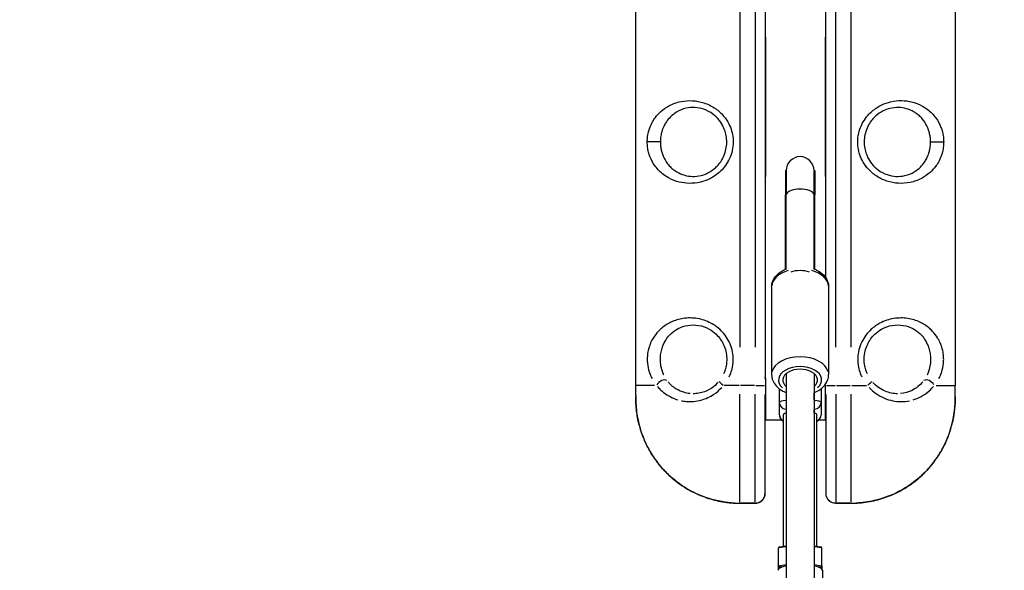
# Model space of a CAD drawing. Units: millimetres. Extents: x -1097 to 49678, y 6 to 32641.
# Drawn here: x 8550 to 9259, y 17458 to 17854 of the extents above; entities that cross this region are included whole.
import ezdxf

# ---------------------------------------------------------------- set-up
doc = ezdxf.new("R2010")
doc.units = ezdxf.units.MM
doc.header["$MEASUREMENT"] = 0
doc.styles.get("Standard").update_dxf_attribs({"font": 'square721_bt_roman.ttf'})
doc.dimstyles.get("Standard").update_dxf_attribs({"dimtxt": 200, "dimasz": 100, "dimexe": 0.18, "dimexo": 0.0625, "dimgap": 40, "dimtad": 1, "dimdec": 0, "dimlfac": 0.1, "dimrnd": 5, "dimzin": 0, "dimdsep": 46, "dimtxsty": 'Standard', "dimcen": 0.09, "dimse1": 1, "dimse2": 1, "dimadec": 0, "dimazin": 0, "dimtfac": 1, "dimtdec": 0, "dimtofl": 0, "dimtmove": 0, "dimatfit": 3, "dimfxl": 1, "dimtolj": 1, "dimtzin": 0, "dimarcsym": 0})

# ---------------------------------------------------------------- blocks, each defined once
blk = doc.blocks.new('*D11')
at = {"color": 0, "lineweight": -2, "transparency": 16777216}
blk.add_line((328.61, 18387.32), (26845.15, 18387.32), dxfattribs=at)
at = {"color": 0, "transparency": 16777216}
for points in [[(328.61, 18441.49), (328.61, 18333.16), (3.61, 18387.32)], [(26845.15, 18441.49), (26845.15, 18333.16), (27170.15, 18387.32)]]:
    blk.add_solid(points, dxfattribs=at)
at = {"layer": 'Defpoints', "color": 0, "transparency": 16777216}
for p in [(27170.15, 18387.32), (3.61, 9151.85), (27170.15, 9139.62)]:
    blk.add_point(p, dxfattribs=at)
at = {"color": 0, "transparency": 16777216, "insert": (13586.88, 18920.18), "char_height": 650, "attachment_point": 5}
blk.add_mtext('\\A1;2715', dxfattribs=at)
blk = doc.blocks.new('*D12')
at = {"color": 0, "lineweight": -2, "transparency": 16777216}
blk.add_line((-137.62, 17900.29), (-137.62, 330.95), dxfattribs=at)
at = {"color": 0, "transparency": 16777216}
for points in [[(-191.78, 17900.29), (-83.45, 17900.29), (-137.62, 18225.29)], [(-191.78, 330.95), (-83.45, 330.95), (-137.62, 5.95)]]:
    blk.add_solid(points, dxfattribs=at)
at = {"layer": 'Defpoints', "color": 0, "transparency": 16777216}
for p in [(9080.15, 18225.29), (-137.62, 5.95), (9080.15, 5.95)]:
    blk.add_point(p, dxfattribs=at)
at = {"color": 0, "transparency": 16777216, "insert": (-670.47, 9115.62), "char_height": 650, "attachment_point": 5, "rotation": 90}
blk.add_mtext('\\A1;1820', dxfattribs=at)

msp = doc.modelspace()

# ---------------------------------------------------------------- linework, layer by layer
for p, q in [((8993.68, 17590.64), (8993.68, 18140.64)), ((9223.68, 18140.64), (9223.68, 17590.64)), ((9087.08, 17595.64), (9087.08, 18135.64)), ((9130.28, 18135.64), (9130.28, 17668.3)), ((9068.68, 18113.14), (9068.68, 17618.14)), ((9079.68, 18113.14), (9079.68, 17618.14)), ((9137.68, 17618.14), (9137.68, 18113.14)), ((9148.68, 17618.14), (9148.68, 18113.14)), ((9087.08, 17840.94), (9087.18, 17840.94)), ((9087.18, 17840.94), (9087.18, 17740.74)), ((9130.18, 17740.74), (9130.18, 17840.94)), ((9130.18, 17840.94), (9130.28, 17840.94)), ((9011.35, 17765.64), (9002.35, 17765.64)), ((9206.01, 17765.64), (9215, 17765.64)), ((9101.43, 17743.69), (9101.43, 17727.08)), ((9101.52, 17745.1), (9101.52, 17727.66)), ((9102.02, 17745.03), (9101.52, 17745.1)), ((9102.02, 17745.1), (9102.02, 17727.66)), ((9122.02, 17727.66), (9122.02, 17745.1)), ((9122.02, 17745.03), (9122.52, 17745.1)), ((9122.52, 17745.1), (9122.52, 17727.66)), ((9122.62, 17727.08), (9122.62, 17743.69)), ((9087.18, 17740.74), (9087.08, 17740.74)), ((9130.28, 17740.74), (9130.18, 17740.74)), ((9101.43, 17674.15), (9101.43, 17727.08)), ((9101.52, 17677.08), (9101.52, 17727.66)), ((9101.55, 17727.65), (9102, 17727.63)), ((9102.02, 17674.39), (9102.02, 17727.66)), ((9122.02, 17674.39), (9122.02, 17727.66)), ((9122.05, 17727.63), (9122.5, 17727.65)), ((9122.52, 17677.08), (9122.52, 17727.66)), ((9122.62, 17674.15), (9122.62, 17727.08)), ((9102, 17677.06), (9101.55, 17677.08)), ((9122.5, 17677.08), (9122.05, 17677.06)), ((9091.52, 17661.48), (9091.52, 17598.38)), ((9132.52, 17661.48), (9132.52, 17598.38)), ((9087.04, 17595.64), (9086.42, 17595.64)), ((9087.08, 17595.64), (9087.08, 17565.64)), ((9102.02, 17599.19), (9102.02, 16383.79)), ((9122.02, 17599.19), (9122.02, 16368.88)), ((8993.68, 17583.49), (8993.68, 17590.64)), ((9007.34, 17590.64), (8993.72, 17590.64)), ((9068.08, 17590.64), (9057.47, 17590.64)), ((9079.13, 17590.64), (9069.23, 17590.64)), ((9080.15, 17590.64), (9086.37, 17590.64)), ((9097.08, 17578.42), (9097.08, 17588.19)), ((9127.08, 17588.27), (9127.08, 17578.42)), ((9130.28, 17565.64), (9130.28, 17591.56)), ((9130.98, 17590.64), (9137.21, 17590.64)), ((9138.23, 17590.64), (9148.13, 17590.64)), ((9149.27, 17590.64), (9159.88, 17590.64)), ((9210.01, 17590.64), (9223.64, 17590.64)), ((9223.68, 17583.49), (9223.68, 17590.64)), ((9068.68, 17506.77), (9068.68, 17584.35)), ((9079.68, 17506.77), (9079.68, 17584.35)), ((9086.68, 17584.2), (9086.68, 17512.8)), ((9122.08, 17579.99), (9122.08, 17585.2)), ((9130.68, 17512.8), (9130.68, 17584.2)), ((9137.68, 17584.35), (9137.68, 17506.77)), ((9148.68, 17506.77), (9148.68, 17584.35)), ((9097.08, 17569.48), (9097.08, 17578.42)), ((9122.02, 17579.7), (9122.07, 17579.7)), ((9122.07, 17573.59), (9122.02, 17573.59)), ((9122.08, 17579.32), (9122.08, 17573.7)), ((9122.08, 17570.96), (9122.08, 17573.45)), ((9127.08, 17578.42), (9127.08, 17569.48)), ((9099.97, 17475), (9099.97, 17569.57)), ((9124.08, 17475), (9124.08, 17569.52)), ((9087.08, 17565.64), (9086.68, 17565.64)), ((9098.88, 17565.64), (9087.08, 17565.64)), ((9130.28, 17565.64), (9125.27, 17565.64)), ((9130.68, 17565.64), (9130.28, 17565.64)), ((9068.68, 17505.95), (9068.68, 17505.98)), ((9068.68, 17505.95), (9079.85, 17505.95)), ((9079.13, 17505.98), (9069.23, 17505.98)), ((9137.5, 17505.95), (9148.68, 17505.95)), ((9148.13, 17505.98), (9138.23, 17505.98)), ((9148.68, 17505.95), (9148.68, 17505.98)), ((9096.43, 17461.02), (9096.43, 17473.77)), ((9101.74, 17474.55), (9096.71, 17473.81)), ((9097.14, 17474.59), (9102.02, 17475.31)), ((9122.02, 17475.31), (9126.9, 17474.59)), ((9127.33, 17473.81), (9122.3, 17474.55)), ((9127.61, 17461.02), (9127.61, 17473.77)), ((9096.43, 17458.72), (9096.43, 17461.02)), ((9096.71, 17461.06), (9101.74, 17461.81)), ((9097.43, 17459.89), (9097.43, 17459.48)), ((9098.89, 17460.12), (9097.51, 17459.92)), ((9122.3, 17461.81), (9127.33, 17461.06)), ((9126.53, 17459.92), (9125.15, 17460.12)), ((9126.61, 17459.48), (9126.61, 17459.89)), ((9127.61, 17461.02), (9127.61, 17458.72)), ((9128.05, 17457.76), (9128.05, 17445.19))]:
    msp.add_line(p, q)
for centre, radius, start, end in [((9112.02, 17745.1), 10, 0, 180), ((9112.02, 17743.69), 10.59, 172.37185, 180), ((9112.02, 17743.69), 10.59, 0, 7.62815), ((9102.08, 17569.48), 5, 180, 245.03142), ((9122.08, 17569.48), 5, 293.57818, 0)]:
    msp.add_arc(centre, radius, start, end)
for centre, major_axis, ratio, start_param, end_param in [((9112.02, 17727.66), (-10, 0), 0.407967, 3.298672, 6.126106), ((9112.02, 17727.08), (-10.59, 0), 0.407967, 6.156706, 6.276528), ((9112.02, 17727.08), (10.59, 0), 0.407967, 0.006657, 0.12648), ((9112.02, 17661.48), (-20.5, 0), 0.627023, 5.141734, 6.223109), ((9112.02, 17669.11), (10, 0), 0.407967, 0.845238, 2.296355), ((9112.02, 17661.48), (20.5, 0), 0.627023, 0.060076, 1.141451), ((9112.02, 17598.38), (20.5, 0), 0.627023, 0.15708, 2.984513), ((9112.02, 17594.49), (-15.5, 0), 0.627023, 2.516067, 6.908711), ((9112.02, 17594.49), (-12.5, 0), 0.627023, 2.498092, 6.926686), ((9012.76, 17590.64), (3.95, 3.06), 0.63115, 0.21967, 2.146919), ((9204.59, 17590.64), (-3.95, 3.06), 0.63115, 4.136266, 6.063515), ((9057.68, 17590.64), (-3.91, 3.11), 0.098579, 0.155684, 1.379492), ((9159.68, 17590.64), (3.91, 3.11), 0.098579, 4.903693, 6.127501), ((9102.08, 17578.42), (-5, 0), 0.255374, 4.801436, 6.205199), ((9102.08, 17578.42), (-5, 0), 0.966842, 0.077987, 1.481749), ((9122.08, 17578.42), (5, 0), 0.255374, 0.07854, 1.492257), ((9122.08, 17578.42), (5, 0), 0.966842, 4.790929, 6.204645), ((9102.08, 17569.48), (-5, 0), 0.966842, 0.056751, 1.078262), ((9112.02, 17569.12), (-12.06, 0), 0.255374, 3.725894, 3.734158), ((9122.08, 17569.48), (5, 0), 0.966842, 5.18187, 6.225221), ((9097.43, 17473.62), (-0.804, 0.694), 0.857665, 5.645803, 6.920568), ((9126.61, 17473.62), (0.804, 0.694), 0.857665, 5.645803, 6.920568), ((9112.02, 17457.76), (-16.03, 0), 0.255374, 5.385878, 6.283185), ((9097.43, 17460.88), (-0.804, 0.694), 0.857665, 0.637383, 2.208179), ((9112.02, 17457.76), (16.03, 0), 0.255374, 0, 0.897307), ((9126.61, 17460.88), (0.804, 0.694), 0.857665, 4.075006, 5.645803)]:
    msp.add_ellipse(centre, major_axis=major_axis, ratio=ratio, start_param=start_param, end_param=end_param)
for points, knots in [([(9002.02, 17765.64), (9002.02, 17764.38), (9002.1, 17763.12), (9002.41, 17760.68), (9002.64, 17759.5), (9003.21, 17757.23), (9003.56, 17756.14), (9004.91, 17752.6), (9006.15, 17750.37), (9008.53, 17747.11), (9009.52, 17745.96), (9011.62, 17743.86), (9012.74, 17742.89), (9015.13, 17741.12), (9016.4, 17740.31), (9019.99, 17738.4), (9022.44, 17737.44), (9027.34, 17736.25), (9029.74, 17735.93), (9034.83, 17735.85), (9037.55, 17736.13), (9042.36, 17737.28), (9044.47, 17738.02), (9048.99, 17740.15), (9051.35, 17741.66), (9054.58, 17744.42), (9055.62, 17745.44), (9057.8, 17747.91), (9058.9, 17749.43), (9060.89, 17752.78), (9061.74, 17754.64), (9063.01, 17758.41), (9063.45, 17760.36), (9063.91, 17764.32), (9063.94, 17766.31), (9063.42, 17771.87), (9062.37, 17775.46), (9059.69, 17780.68), (9058.43, 17782.56), (9055.27, 17786.31), (9053.29, 17788.11), (9048.54, 17791.42), (9045.74, 17792.81), (9040.11, 17794.66), (9037.34, 17795.16), (9031.79, 17795.49), (9029.03, 17795.28), (9023.2, 17794.13), (9020.23, 17793.03), (9015.42, 17790.42), (9013.49, 17789.04), (9010.33, 17786.21), (9009.02, 17784.79), (9007.12, 17782.25), (9006.44, 17781.21), (9005.05, 17778.76), (9004.37, 17777.32), (9003.47, 17774.84), (9003.17, 17773.89), (9002.57, 17771.51), (9002.31, 17770.05), (9002.07, 17767.57), (9002.02, 17766.6), (9002.02, 17765.64)], [0, 0, 0, 0, 0.299103, 0.299103, 0.600123, 0.600123, 0.901142, 0.901142, 1.635911, 1.635911, 2.088863, 2.088863, 2.531198, 2.531198, 2.973538, 2.973538, 3.712707, 3.712707, 4.34544, 4.34544, 5.014413, 5.014413, 5.536869, 5.536869, 6.181322, 6.181322, 6.517347, 6.517347, 6.95121, 6.95121, 7.426623, 7.426623, 7.897321, 7.897321, 8.368025, 8.368025, 9.230631, 9.230631, 9.753152, 9.753152, 10.370127, 10.370127, 11.092435, 11.092435, 11.77154, 11.77154, 12.483492, 12.483492, 13.366649, 13.366649, 14.064781, 14.064781, 14.642502, 14.642502, 15.005362, 15.005362, 15.454898, 15.454898, 15.717239, 15.717239, 16.085953, 16.085953, 16.316399, 16.316399, 16.316399, 16.316399]), ([(9215.33, 17765.64), (9215.33, 17766.89), (9215.25, 17768.15), (9214.94, 17770.6), (9214.72, 17771.77), (9214.14, 17774.04), (9213.79, 17775.13), (9212.44, 17778.67), (9211.2, 17780.9), (9208.83, 17784.16), (9207.84, 17785.31), (9205.74, 17787.42), (9204.62, 17788.38), (9202.23, 17790.15), (9200.95, 17790.96), (9197.36, 17792.87), (9194.91, 17793.83), (9190.01, 17795.02), (9187.62, 17795.34), (9182.52, 17795.42), (9179.8, 17795.14), (9174.99, 17793.99), (9172.88, 17793.26), (9168.36, 17791.12), (9166, 17789.61), (9162.77, 17786.85), (9161.73, 17785.83), (9159.55, 17783.36), (9158.45, 17781.84), (9156.46, 17778.49), (9155.62, 17776.63), (9154.34, 17772.86), (9153.9, 17770.91), (9153.44, 17766.96), (9153.42, 17764.96), (9153.94, 17759.4), (9154.99, 17755.81), (9157.67, 17750.59), (9158.92, 17748.71), (9162.08, 17744.97), (9164.06, 17743.17), (9168.81, 17739.85), (9171.62, 17738.47), (9177.24, 17736.62), (9180.02, 17736.11), (9185.56, 17735.78), (9188.32, 17735.99), (9194.15, 17737.14), (9197.12, 17738.24), (9201.93, 17740.85), (9203.87, 17742.23), (9207.02, 17745.06), (9208.33, 17746.48), (9210.24, 17749.03), (9210.92, 17750.06), (9212.3, 17752.51), (9212.98, 17753.95), (9213.88, 17756.43), (9214.18, 17757.38), (9214.78, 17759.76), (9215.04, 17761.22), (9215.29, 17763.7), (9215.33, 17764.67), (9215.33, 17765.64)], [0, 0, 0, 0, 0.299103, 0.299103, 0.600123, 0.600123, 0.901142, 0.901142, 1.635911, 1.635911, 2.088863, 2.088863, 2.531198, 2.531198, 2.973538, 2.973538, 3.712707, 3.712707, 4.34544, 4.34544, 5.014413, 5.014413, 5.536869, 5.536869, 6.181322, 6.181322, 6.517347, 6.517347, 6.95121, 6.95121, 7.426623, 7.426623, 7.897321, 7.897321, 8.368025, 8.368025, 9.230631, 9.230631, 9.753152, 9.753152, 10.370127, 10.370127, 11.092435, 11.092435, 11.77154, 11.77154, 12.483492, 12.483492, 13.366649, 13.366649, 14.064781, 14.064781, 14.642502, 14.642502, 15.005362, 15.005362, 15.454898, 15.454898, 15.717239, 15.717239, 16.085953, 16.085953, 16.316399, 16.316399, 16.316399, 16.316399]), ([(9011.44, 17765.64), (9011.44, 17766.42), (9011.48, 17767.22), (9011.66, 17769.24), (9011.85, 17770.44), (9012.29, 17772.39), (9012.51, 17773.17), (9013.18, 17775.21), (9013.68, 17776.4), (9014.72, 17778.42), (9015.23, 17779.28), (9016.66, 17781.39), (9017.65, 17782.59), (9020.04, 17784.96), (9021.52, 17786.12), (9025.21, 17788.34), (9027.5, 17789.28), (9032.01, 17790.3), (9034.15, 17790.49), (9038.47, 17790.26), (9040.63, 17789.85), (9045.03, 17788.33), (9047.22, 17787.18), (9050.93, 17784.42), (9052.48, 17782.92), (9054.96, 17779.79), (9055.94, 17778.22), (9058.03, 17773.86), (9058.86, 17770.85), (9059.26, 17766.2), (9059.24, 17764.53), (9058.88, 17761.22), (9058.54, 17759.59), (9057.54, 17756.43), (9056.88, 17754.88), (9055.33, 17752.08), (9054.46, 17750.81), (9052.76, 17748.74), (9051.95, 17747.89), (9049.42, 17745.59), (9047.57, 17744.33), (9044.04, 17742.57), (9042.39, 17741.97), (9038.64, 17741.03), (9036.52, 17740.82), (9032.56, 17740.92), (9030.7, 17741.21), (9026.91, 17742.25), (9025.02, 17743.06), (9022.27, 17744.69), (9021.3, 17745.37), (9019.47, 17746.87), (9018.62, 17747.68), (9017.04, 17749.44), (9016.29, 17750.4), (9014.51, 17753.11), (9013.58, 17754.96), (9012.58, 17757.87), (9012.32, 17758.76), (9011.9, 17760.62), (9011.73, 17761.58), (9011.5, 17763.58), (9011.44, 17764.61), (9011.44, 17765.64)], [-16.316399, -16.316399, -16.316399, -16.316399, -16.085953, -16.085953, -15.717239, -15.717239, -15.454898, -15.454898, -15.005362, -15.005362, -14.642502, -14.642502, -14.064781, -14.064781, -13.366649, -13.366649, -12.483492, -12.483492, -11.77154, -11.77154, -11.092435, -11.092435, -10.370127, -10.370127, -9.753152, -9.753152, -9.230631, -9.230631, -8.368025, -8.368025, -7.897321, -7.897321, -7.426623, -7.426623, -6.95121, -6.95121, -6.517347, -6.517347, -6.181322, -6.181322, -5.536869, -5.536869, -5.014413, -5.014413, -4.34544, -4.34544, -3.712707, -3.712707, -2.973538, -2.973538, -2.531198, -2.531198, -2.088863, -2.088863, -1.635911, -1.635911, -0.901142, -0.901142, -0.600123, -0.600123, -0.299103, -0.299103, 0, 0, 0, 0]), ([(9205.91, 17765.64), (9205.91, 17764.85), (9205.87, 17764.06), (9205.7, 17762.03), (9205.5, 17760.83), (9205.06, 17758.88), (9204.84, 17758.1), (9204.17, 17756.06), (9203.67, 17754.87), (9202.63, 17752.85), (9202.13, 17751.99), (9200.69, 17749.88), (9199.7, 17748.69), (9197.31, 17746.31), (9195.83, 17745.15), (9192.15, 17742.94), (9189.85, 17741.99), (9185.34, 17740.98), (9183.2, 17740.78), (9178.88, 17741.01), (9176.72, 17741.42), (9172.33, 17742.94), (9170.13, 17744.09), (9166.42, 17746.85), (9164.87, 17748.35), (9162.4, 17751.48), (9161.42, 17753.05), (9159.32, 17757.41), (9158.5, 17760.42), (9158.09, 17765.07), (9158.11, 17766.74), (9158.47, 17770.05), (9158.82, 17771.68), (9159.81, 17774.84), (9160.47, 17776.39), (9162.03, 17779.19), (9162.89, 17780.46), (9164.59, 17782.53), (9165.41, 17783.38), (9167.93, 17785.68), (9169.78, 17786.94), (9173.31, 17788.7), (9174.97, 17789.3), (9178.72, 17790.24), (9180.83, 17790.45), (9184.8, 17790.35), (9186.65, 17790.06), (9190.44, 17789.02), (9192.33, 17788.21), (9195.08, 17786.58), (9196.06, 17785.9), (9197.88, 17784.4), (9198.73, 17783.59), (9200.32, 17781.83), (9201.07, 17780.87), (9202.85, 17778.17), (9203.77, 17776.32), (9204.77, 17773.4), (9205.03, 17772.51), (9205.46, 17770.65), (9205.62, 17769.69), (9205.85, 17767.69), (9205.91, 17766.66), (9205.91, 17765.64)], [-16.316399, -16.316399, -16.316399, -16.316399, -16.085953, -16.085953, -15.717239, -15.717239, -15.454898, -15.454898, -15.005362, -15.005362, -14.642502, -14.642502, -14.064781, -14.064781, -13.366649, -13.366649, -12.483492, -12.483492, -11.77154, -11.77154, -11.092435, -11.092435, -10.370127, -10.370127, -9.753152, -9.753152, -9.230631, -9.230631, -8.368025, -8.368025, -7.897321, -7.897321, -7.426623, -7.426623, -6.95121, -6.95121, -6.517347, -6.517347, -6.181322, -6.181322, -5.536869, -5.536869, -5.014413, -5.014413, -4.34544, -4.34544, -3.712707, -3.712707, -2.973538, -2.973538, -2.531198, -2.531198, -2.088863, -2.088863, -1.635911, -1.635911, -0.901142, -0.901142, -0.600123, -0.600123, -0.299103, -0.299103, 0, 0, 0, 0]), ([(9091.52, 17661.48), (9091.52, 17662.91), (9091.81, 17664.34), (9092.89, 17667.08), (9093.72, 17668.37), (9095.9, 17670.84), (9097.31, 17671.96), (9100.02, 17673.55), (9101.24, 17674.12), (9102.52, 17674.58)], [4.712249, 4.712249, 4.712249, 4.712249, 4.955167, 4.955167, 5.217886, 5.217886, 5.529571, 5.529571, 5.756435, 5.756435, 5.756435, 5.756435]), ([(9101.52, 17677.08), (9101.52, 17676.55), (9101.51, 17675.93), (9101.48, 17674.92), (9101.47, 17674.54), (9101.46, 17674.16)], [1.9842867, 1.9842867, 1.9842867, 1.9842867, 2.1610672, 2.1610672, 2.2674824, 2.2674824, 2.2674824, 2.2674824]), ([(9121.52, 17674.58), (9122.31, 17674.3), (9123.07, 17673.97), (9125.68, 17672.69), (9127.38, 17671.52), (9130.09, 17668.75), (9131.14, 17667.2), (9132.26, 17664.2), (9132.52, 17662.84), (9132.52, 17661.48)], [6.809655, 6.809655, 6.809655, 6.809655, 6.948651, 6.948651, 7.303455, 7.303455, 7.623207, 7.623207, 7.853841, 7.853841, 7.853841, 7.853841]), ([(9122.59, 17674.16), (9122.58, 17674.54), (9122.56, 17674.92), (9122.53, 17675.93), (9122.52, 17676.55), (9122.52, 17677.08)], [-2.2674824, -2.2674824, -2.2674824, -2.2674824, -2.1610672, -2.1610672, -1.9842867, -1.9842867, -1.9842867, -1.9842867]), ([(9060.96, 17596.83), (9061.37, 17597.68), (9061.74, 17598.55), (9062.59, 17600.8), (9063, 17602.23), (9063.75, 17605.91), (9063.94, 17608.2), (9063.78, 17612.42), (9063.5, 17614.4), (9062.52, 17618.28), (9061.83, 17620.17), (9059.31, 17625.31), (9056.94, 17628.43), (9052.24, 17632.68), (9050.1, 17634.18), (9044.71, 17637.04), (9041.35, 17638.14), (9034.56, 17639.27), (9031.15, 17639.26), (9027.95, 17638.78), (9024.76, 17638.31), (9021.78, 17637.37), (9016.66, 17634.96), (9014.45, 17633.53), (9011.58, 17631.12), (9010.74, 17630.32), (9008.65, 17628.09), (9007.45, 17626.55), (9005.69, 17623.7), (9005.03, 17622.47), (9003.89, 17619.85), (9003.4, 17618.46), (9002.61, 17615.48), (9002.32, 17613.9), (9002.07, 17611.32), (9002.02, 17610.33), (9002.02, 17608.36), (9002.07, 17607.37), (9002.38, 17604.32), (9002.81, 17602.3), (9003.79, 17599.22), (9004.25, 17598.04), (9004.99, 17596.46), (9005.22, 17596), (9005.46, 17595.55)], [-13.800612, -13.800612, -13.800612, -13.800612, -13.521932, -13.521932, -13.08392, -13.08392, -12.406495, -12.406495, -11.815552, -11.815552, -11.224602, -11.224602, -10.116409, -10.116409, -9.372025, -9.372025, -8.337093, -8.337093, -7.26348, -7.26348, -7.26348, -6.189867, -6.189867, -5.220806, -5.220806, -4.786024, -4.786024, -4.063888, -4.063888, -3.565517, -3.565517, -3.067146, -3.067146, -2.570762, -2.570762, -2.277179, -2.277179, -1.983595, -1.983595, -1.342602, -1.342602, -0.907743, -0.907743, -0.726348, -0.726348, -0.726348, -0.726348]), ([(9211.89, 17595.55), (9212.13, 17596), (9212.36, 17596.46), (9213.1, 17598.04), (9213.57, 17599.22), (9214.54, 17602.3), (9214.97, 17604.32), (9215.28, 17607.37), (9215.33, 17608.36), (9215.34, 17610.33), (9215.29, 17611.32), (9215.03, 17613.9), (9214.74, 17615.48), (9213.95, 17618.46), (9213.46, 17619.85), (9212.32, 17622.47), (9211.67, 17623.7), (9209.9, 17626.55), (9208.71, 17628.09), (9206.61, 17630.32), (9205.77, 17631.12), (9202.91, 17633.53), (9200.69, 17634.96), (9195.57, 17637.37), (9192.6, 17638.31), (9189.4, 17638.78), (9186.21, 17639.26), (9182.79, 17639.27), (9176, 17638.14), (9172.65, 17637.04), (9167.25, 17634.18), (9165.12, 17632.68), (9160.41, 17628.43), (9158.05, 17625.31), (9155.53, 17620.17), (9154.83, 17618.28), (9153.86, 17614.4), (9153.57, 17612.42), (9153.41, 17608.2), (9153.6, 17605.91), (9154.36, 17602.23), (9154.77, 17600.8), (9155.61, 17598.55), (9155.98, 17597.68), (9156.4, 17596.83)], [-13.800612, -13.800612, -13.800612, -13.800612, -13.619217, -13.619217, -13.184358, -13.184358, -12.543364, -12.543364, -12.249781, -12.249781, -11.956198, -11.956198, -11.459814, -11.459814, -10.961443, -10.961443, -10.463072, -10.463072, -9.740935, -9.740935, -9.306154, -9.306154, -8.337093, -8.337093, -7.26348, -7.26348, -7.26348, -6.189867, -6.189867, -5.154935, -5.154935, -4.410551, -4.410551, -3.302358, -3.302358, -2.711408, -2.711408, -2.120465, -2.120465, -1.44304, -1.44304, -1.005028, -1.005028, -0.726348, -0.726348, -0.726348, -0.726348]), ([(9013.99, 17598.04), (9013.81, 17598.41), (9013.64, 17598.79), (9013.09, 17600.1), (9012.75, 17601.06), (9012.03, 17603.59), (9011.71, 17605.24), (9011.48, 17607.74), (9011.44, 17608.54), (9011.44, 17610.16), (9011.48, 17610.97), (9011.66, 17613.08), (9011.88, 17614.37), (9012.46, 17616.81), (9012.83, 17617.95), (9013.67, 17620.11), (9014.16, 17621.13), (9015.48, 17623.49), (9016.38, 17624.77), (9017.96, 17626.64), (9018.6, 17627.3), (9020.77, 17629.33), (9022.47, 17630.54), (9026.4, 17632.6), (9028.7, 17633.4), (9031.17, 17633.83), (9033.65, 17634.25), (9036.31, 17634.28), (9041.6, 17633.39), (9044.22, 17632.48), (9048.44, 17630.11), (9050.11, 17628.87), (9053.79, 17625.32), (9055.64, 17622.71), (9057.61, 17618.41), (9058.15, 17616.82), (9058.92, 17613.58), (9059.14, 17611.93), (9059.26, 17608.39), (9059.12, 17606.48), (9058.53, 17603.39), (9058.21, 17602.2), (9057.55, 17600.32), (9057.26, 17599.59), (9056.93, 17598.88)], [0.726348, 0.726348, 0.726348, 0.726348, 0.907743, 0.907743, 1.342602, 1.342602, 1.983595, 1.983595, 2.277179, 2.277179, 2.570762, 2.570762, 3.067146, 3.067146, 3.565517, 3.565517, 4.063888, 4.063888, 4.786024, 4.786024, 5.220806, 5.220806, 6.189867, 6.189867, 7.26348, 7.26348, 7.26348, 8.337093, 8.337093, 9.372025, 9.372025, 10.116409, 10.116409, 11.224602, 11.224602, 11.815552, 11.815552, 12.406495, 12.406495, 13.08392, 13.08392, 13.521932, 13.521932, 13.800612, 13.800612, 13.800612, 13.800612]), ([(9160.42, 17598.88), (9160.1, 17599.59), (9159.81, 17600.32), (9159.15, 17602.2), (9158.83, 17603.39), (9158.23, 17606.48), (9158.09, 17608.39), (9158.21, 17611.93), (9158.43, 17613.58), (9159.2, 17616.82), (9159.74, 17618.41), (9161.71, 17622.71), (9163.56, 17625.32), (9167.24, 17628.87), (9168.91, 17630.11), (9173.13, 17632.48), (9175.75, 17633.39), (9181.05, 17634.28), (9183.7, 17634.25), (9186.18, 17633.83), (9188.66, 17633.4), (9190.95, 17632.6), (9194.89, 17630.54), (9196.58, 17629.33), (9198.76, 17627.3), (9199.39, 17626.64), (9200.98, 17624.77), (9201.87, 17623.49), (9203.2, 17621.13), (9203.68, 17620.11), (9204.53, 17617.95), (9204.89, 17616.81), (9205.47, 17614.37), (9205.69, 17613.08), (9205.87, 17610.97), (9205.91, 17610.16), (9205.91, 17608.54), (9205.87, 17607.74), (9205.64, 17605.24), (9205.33, 17603.59), (9204.61, 17601.06), (9204.26, 17600.1), (9203.71, 17598.79), (9203.54, 17598.41), (9203.36, 17598.04)], [0.726348, 0.726348, 0.726348, 0.726348, 1.005028, 1.005028, 1.44304, 1.44304, 2.120465, 2.120465, 2.711408, 2.711408, 3.302358, 3.302358, 4.410551, 4.410551, 5.154935, 5.154935, 6.189867, 6.189867, 7.26348, 7.26348, 7.26348, 8.337093, 8.337093, 9.306154, 9.306154, 9.740935, 9.740935, 10.463072, 10.463072, 10.961443, 10.961443, 11.459814, 11.459814, 11.956198, 11.956198, 12.249781, 12.249781, 12.543364, 12.543364, 13.184358, 13.184358, 13.619217, 13.619217, 13.800612, 13.800612, 13.800612, 13.800612]), ([(9091.52, 17598.38), (9091.52, 17596.95), (9091.81, 17595.52), (9092.89, 17592.78), (9093.72, 17591.49), (9095.9, 17589.03), (9097.31, 17587.91), (9099.87, 17586.4), (9100.92, 17585.9), (9102.02, 17585.47)], [1.570937, 1.570937, 1.570937, 1.570937, 1.813855, 1.813855, 2.076574, 2.076574, 2.388259, 2.388259, 2.585494, 2.585494, 2.585494, 2.585494]), ([(9122.02, 17585.47), (9122.63, 17585.71), (9123.22, 17585.97), (9125.68, 17587.18), (9127.38, 17588.35), (9130.09, 17591.11), (9131.14, 17592.66), (9132.26, 17595.67), (9132.52, 17597.02), (9132.52, 17598.38)], [3.697972, 3.697972, 3.697972, 3.697972, 3.807339, 3.807339, 4.162143, 4.162143, 4.481895, 4.481895, 4.712529, 4.712529, 4.712529, 4.712529]), ([(9009.37, 17589.89), (9010.11, 17589), (9010.92, 17588.15), (9013.07, 17586.11), (9014.49, 17584.99), (9017.25, 17583.19), (9018.56, 17582.47), (9021.24, 17581.24), (9022.61, 17580.72), (9024.03, 17580.3)], [-5.779877, -5.779877, -5.779877, -5.779877, -5.357761, -5.357761, -4.715308, -4.715308, -4.193538, -4.193538, -3.696629, -3.696629, -3.696629, -3.696629]), ([(9033.01, 17584.78), (9032.9, 17584.79), (9032.8, 17584.8), (9031.19, 17584.97), (9029.72, 17585.26), (9027.15, 17586.04), (9026.04, 17586.47), (9023.92, 17587.49), (9022.93, 17588.06), (9020.81, 17589.5), (9019.73, 17590.39), (9018.15, 17591.94), (9017.59, 17592.55), (9017.07, 17593.19)], [2.992271, 2.992271, 2.992271, 2.992271, 3.036908, 3.036908, 3.671767, 3.671767, 4.193538, 4.193538, 4.715308, 4.715308, 5.357761, 5.357761, 5.742806, 5.742806, 5.742806, 5.742806]), ([(9026.61, 17579.66), (9027.69, 17579.44), (9028.79, 17579.28), (9031.68, 17579.01), (9033.52, 17579), (9037.22, 17579.31), (9039.08, 17579.64), (9044.06, 17581.01), (9047.2, 17582.42), (9052.06, 17585.69), (9053.97, 17587.34), (9055.65, 17589.19)], [-3.401848, -3.401848, -3.401848, -3.401848, -3.036908, -3.036908, -2.457001, -2.457001, -1.877088, -1.877088, -0.886322, -0.886322, -0.179045, -0.179045, -0.179045, -0.179045]), ([(9052.99, 17592.8), (9051.62, 17591.25), (9050.05, 17589.88), (9046.17, 17587.26), (9043.71, 17586.16), (9039.83, 17585.12), (9038.37, 17584.87), (9036.34, 17584.71), (9035.74, 17584.69), (9035.15, 17584.69)], [0.141973, 0.141973, 0.141973, 0.141973, 0.886322, 0.886322, 1.877088, 1.877088, 2.457001, 2.457001, 2.69749, 2.69749, 2.69749, 2.69749]), ([(9161.7, 17589.19), (9163.2, 17587.54), (9164.87, 17586.06), (9168.59, 17583.41), (9170.68, 17582.26), (9176.65, 17579.8), (9180.75, 17579.04), (9186.7, 17579.04), (9188.76, 17579.26), (9190.74, 17579.66)], [-5.713306, -5.713306, -5.713306, -5.713306, -5.083144, -5.083144, -4.395024, -4.395024, -3.157354, -3.157354, -2.491423, -2.491423, -2.491423, -2.491423]), ([(9182.21, 17584.69), (9179.28, 17584.69), (9176.18, 17585.27), (9171.6, 17587.14), (9169.96, 17588.03), (9166.97, 17590.16), (9165.59, 17591.41), (9164.36, 17592.8)], [3.193361, 3.193361, 3.193361, 3.193361, 4.395024, 4.395024, 5.083144, 5.083144, 5.75025, 5.75025, 5.75025, 5.75025]), ([(9200.28, 17593.19), (9198.23, 17590.69), (9195.61, 17588.57), (9190.11, 17585.87), (9187.29, 17585.05), (9184.34, 17584.78)], [0.152566, 0.152566, 0.152566, 0.152566, 1.66485, 1.66485, 2.898746, 2.898746, 2.898746, 2.898746]), ([(9193.32, 17580.3), (9194.84, 17580.75), (9196.31, 17581.31), (9201.73, 17583.87), (9205.24, 17586.62), (9207.99, 17589.89)], [-2.196808, -2.196808, -2.196808, -2.196808, -1.66485, -1.66485, -0.115621, -0.115621, -0.115621, -0.115621]), ([(8993.68, 17583.49), (8993.68, 17579.68), (8993.87, 17575.7), (8994.88, 17567.81), (8995.69, 17563.87), (8997.93, 17556.17), (8999.35, 17552.42), (9002.78, 17545.18), (9004.8, 17541.67), (9009.35, 17535.05), (9011.88, 17531.94), (9017.38, 17526.19), (9020.37, 17523.52), (9026.75, 17518.69), (9030.13, 17516.53), (9037.17, 17512.8), (9040.81, 17511.23), (9048.35, 17508.66), (9052.25, 17507.67), (9060.33, 17506.3), (9064.52, 17505.95), (9068.68, 17505.95)], [0, 0, 0, 0, 1.08668, 1.08668, 2.17336, 2.17336, 3.26004, 3.26004, 4.34672, 4.34672, 5.423821, 5.423821, 6.506614, 6.506614, 7.582007, 7.582007, 8.65837, 8.65837, 9.736806, 9.736806, 10.8668, 10.8668, 10.8668, 10.8668]), ([(8996.34, 17561.76), (8996.14, 17562.53), (8995.95, 17563.3), (8995.05, 17567.16), (8994.53, 17570.28), (8993.99, 17575.19), (8993.86, 17576.99), (8993.72, 17579.99), (8993.69, 17581.19), (8993.68, 17582.38)], [-2.010125, -2.010125, -2.010125, -2.010125, -1.79533, -1.79533, -0.936383, -0.936383, -0.440958, -0.440958, -0.105796, -0.105796, -0.105796, -0.105796]), ([(9148.68, 17505.95), (9152.66, 17505.95), (9156.67, 17506.27), (9164.54, 17507.55), (9168.42, 17508.49), (9175.98, 17511), (9179.66, 17512.56), (9186.73, 17516.24), (9190.14, 17518.38), (9196.55, 17523.16), (9199.56, 17525.8), (9205.1, 17531.51), (9207.64, 17534.59), (9212.23, 17541.15), (9214.27, 17544.62), (9217.76, 17551.83), (9219.2, 17555.55), (9221.5, 17563.2), (9222.35, 17567.12), (9223.46, 17575.23), (9223.68, 17579.46), (9223.68, 17583.49)], [0, 0, 0, 0, 1.08361, 1.08361, 2.164415, 2.164415, 3.24484, 3.24484, 4.326236, 4.326236, 5.400494, 5.400494, 6.482195, 6.482195, 7.560752, 7.560752, 8.643677, 8.643677, 9.731897, 9.731897, 10.882201, 10.882201, 10.882201, 10.882201]), ([(9223.67, 17582.37), (9223.66, 17580.94), (9223.62, 17579.48), (9223.39, 17575.16), (9223.09, 17572.27), (9222.33, 17567.53), (9221.96, 17565.66), (9221.36, 17563.13), (9221.19, 17562.44), (9221.01, 17561.76)], [-10.776247, -10.776247, -10.776247, -10.776247, -10.371581, -10.371581, -9.578959, -9.578959, -9.060596, -9.060596, -8.869081, -8.869081, -8.869081, -8.869081]), ([(9102.02, 17570.84), (9101.76, 17570.74), (9101.52, 17570.66), (9100.87, 17570.44), (9100.53, 17570.31), (9100.08, 17570), (9099.97, 17569.81), (9099.97, 17569.57)], [-0.7138793, -0.7138793, -0.7138793, -0.7138793, -0.5694978, -0.5694978, -0.2847489, -0.2847489, 0, 0, 0, 0]), ([(9124.08, 17569.52), (9124.08, 17569.76), (9123.96, 17569.96), (9123.52, 17570.28), (9123.19, 17570.41), (9122.55, 17570.64), (9122.32, 17570.72), (9122.08, 17570.82)], [0, 0, 0, 0, 0.2826192, 0.2826192, 0.5652384, 0.5652384, 0.7026457, 0.7026457, 0.7026457, 0.7026457]), ([(9005.93, 17540.11), (9004.48, 17542.35), (9003.15, 17544.66), (9000.65, 17549.62), (8999.49, 17552.26), (8997.94, 17556.46), (8997.44, 17557.97), (8996.98, 17559.49)], [-4.157764, -4.157764, -4.157764, -4.157764, -3.439235, -3.439235, -2.654282, -2.654282, -2.223387, -2.223387, -2.223387, -2.223387]), ([(9220.37, 17559.5), (9219.54, 17556.71), (9218.54, 17553.96), (9216.03, 17548.13), (9214.46, 17545.07), (9212.27, 17541.45), (9211.85, 17540.78), (9211.42, 17540.11)], [-8.655753, -8.655753, -8.655753, -8.655753, -7.862412, -7.862412, -6.937405, -6.937405, -6.723014, -6.723014, -6.723014, -6.723014]), ([(9065.03, 17506.07), (9058.75, 17506.38), (9052.46, 17507.49), (9044.37, 17510.01), (9042.32, 17510.75), (9035.76, 17513.44), (9031.36, 17515.78), (9024.62, 17520.27), (9022.13, 17522.16), (9017.43, 17526.23), (9015.22, 17528.4), (9011.58, 17532.44), (9010.11, 17534.24), (9008.71, 17536.11)], [-10.536721, -10.536721, -10.536721, -10.536721, -8.835031, -8.835031, -8.245562, -8.245562, -6.907896, -6.907896, -6.066009, -6.066009, -5.224121, -5.224121, -4.595308, -4.595308, -4.595308, -4.595308]), ([(9208.64, 17536.11), (9207.3, 17534.31), (9205.87, 17532.57), (9201.17, 17527.31), (9197.58, 17524), (9189.81, 17518.13), (9185.64, 17515.58), (9176.25, 17511.03), (9170.89, 17509.14), (9161.13, 17506.89), (9156.73, 17506.29), (9152.33, 17506.07)], [-6.284857, -6.284857, -6.284857, -6.284857, -5.676903, -5.676903, -4.365896, -4.365896, -3.054893, -3.054893, -1.527148, -1.527148, -0.330782, -0.330782, -0.330782, -0.330782]), ([(9079.85, 17505.95), (9080.45, 17505.95), (9081.07, 17506.03), (9082.28, 17506.36), (9082.89, 17506.62), (9084.03, 17507.33), (9084.58, 17507.79), (9085.53, 17508.91), (9085.93, 17509.57), (9086.47, 17510.98), (9086.63, 17511.71), (9086.67, 17512.57), (9086.68, 17512.68), (9086.68, 17512.8)], [0.0243144, 0.0243144, 0.0243144, 0.0243144, 0.095771, 0.095771, 0.1672275, 0.1672275, 0.238684, 0.238684, 0.308672, 0.308672, 0.3719779, 0.3719779, 0.381597, 0.381597, 0.381597, 0.381597]), ([(9086.64, 17512.13), (9086.6, 17511.71), (9086.52, 17511.29), (9086.33, 17510.62), (9086.24, 17510.35), (9085.96, 17509.71), (9085.77, 17509.36), (9085.21, 17508.5), (9084.8, 17508.04), (9083.58, 17506.97), (9082.71, 17506.52), (9081.27, 17506.09), (9080.71, 17506), (9080.15, 17505.98)], [-0.3624727, -0.3624727, -0.3624727, -0.3624727, -0.326101, -0.326101, -0.2998688, -0.2998688, -0.2621307, -0.2621307, -0.1982223, -0.1982223, -0.0867233, -0.0867233, -0.0182354, -0.0182354, -0.0182354, -0.0182354]), ([(9137.5, 17505.95), (9136.9, 17505.95), (9136.29, 17506.03), (9135.07, 17506.36), (9134.47, 17506.62), (9133.32, 17507.33), (9132.77, 17507.79), (9131.82, 17508.91), (9131.42, 17509.57), (9130.88, 17510.98), (9130.72, 17511.71), (9130.68, 17512.57), (9130.68, 17512.68), (9130.68, 17512.8)], [-0.3572826, -0.3572826, -0.3572826, -0.3572826, -0.2858261, -0.2858261, -0.2143696, -0.2143696, -0.142913, -0.142913, -0.072925, -0.072925, -0.0096191, -0.0096191, 0, 0, 0, 0]), ([(9137.21, 17505.98), (9136.64, 17506), (9136.08, 17506.09), (9134.64, 17506.52), (9133.78, 17506.97), (9132.55, 17508.04), (9132.14, 17508.5), (9131.58, 17509.36), (9131.39, 17509.71), (9131.12, 17510.35), (9131.02, 17510.62), (9130.83, 17511.29), (9130.75, 17511.71), (9130.71, 17512.13)], [-0.3633616, -0.3633616, -0.3633616, -0.3633616, -0.2948737, -0.2948737, -0.1833267, -0.1833267, -0.1194663, -0.1194663, -0.0816904, -0.0816904, -0.055496, -0.055496, -0.0191243, -0.0191243, -0.0191243, -0.0191243])]:
    msp.add_open_spline(points, degree=3, knots=knots)
for points in [[(9079.69, 17505.98), (9079.74, 17505.96), (9079.79, 17505.95), (9079.85, 17505.95)], [(9137.51, 17505.95), (9137.56, 17505.95), (9137.61, 17505.96), (9137.67, 17505.98)]]:
    msp.add_open_spline(points, degree=3)

# ---------------------------------------------------------------- dimensions: what is measured, and where the dimension line sits
dim = msp.add_linear_dim(base=(27170.15, 18387.32), p1=(3.61, 9151.85), p2=(27170.15, 9139.62), dimstyle='Standard', override={"dimtxt": 650, "dimasz": 325, "dimgap": 200})
dim.commit()
dim.dimension.update_dxf_attribs({"geometry": '*D11', "text_midpoint": (13586.88, 18920.18)})
dim = msp.add_linear_dim(base=(-137.62, 5.95), p1=(9080.15, 18225.29), p2=(9080.15, 5.95), angle=90, dimstyle='Standard', override={"dimtxt": 650, "dimasz": 325, "dimgap": 200})
dim.commit()
dim.dimension.update_dxf_attribs({"geometry": '*D12', "text_midpoint": (-670.47, 9115.62)})

doc.saveas('drawing.dxf')
